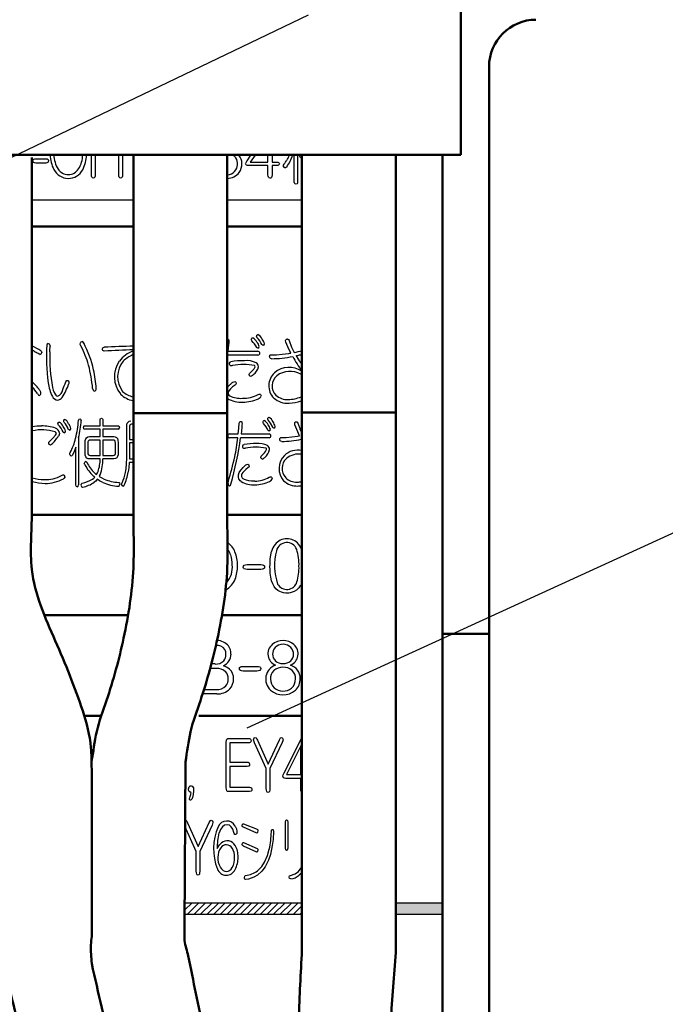
# Model space of a CAD drawing. Units: millimetres. Extents: x 9 to 590, y 6 to 418.
# Drawn here: x 302 to 316, y 231 to 252 of the extents above; entities that cross this region are included whole.
import ezdxf

# ---------------------------------------------------------------- set-up
doc = ezdxf.new("R2010")
doc.units = ezdxf.units.MM
doc.header["$LTSCALE"] = 0.253295
doc.layers.add('NoLayerName_001', color=7, linetype='Continuous')
doc.layers.add('NoLayerName_002', color=7, linetype='Continuous')
doc.styles.get("Standard").update_dxf_attribs({"font": 'txt', "bigfont": 'extfont2'})
doc.dimstyles.get("Standard").update_dxf_attribs({"dimtxt": 2.5, "dimasz": 2.5, "dimexe": 1.25, "dimexo": 0.625, "dimtad": 1, "dimzin": 0, "dimdsep": 46, "dimtxsty": 'Standard', "dimcen": 2.5, "dimadec": 0, "dimazin": 0, "dimtfac": 0.75, "dimtmove": 0, "dimatfit": 3, "dimfxl": 1, "dimarcsym": 0})

# ---------------------------------------------------------------- blocks, each defined once
blk = doc.blocks.new('DIM_0003')
at = {"color": 7, "linetype": 'Continuous', "lineweight": 25}
blk.add_lwpolyline([(69.017, 24.559), (26.2, 4), (0, 4)], dxfattribs=at)

msp = doc.modelspace()

# ---------------------------------------------------------------- hatches: boundary and pattern name
at = {"layer": 'NoLayerName_002', "linetype": 'Continuous', "lineweight": 25}
h = msp.add_hatch(dxfattribs=at)
h.set_pattern_fill('ANSI31', scale=0.0315)
h.paths.add_polyline_path([(308.144, 232.819), (305.642, 232.819), (305.642, 232.569), (308.144, 232.569)])
h = msp.add_hatch(color=7, dxfattribs=at)
h.dxf.hatch_style = 1
h.paths.add_polyline_path([(311.136, 232.806), (311.136, 232.569), (310.141, 232.569), (310.141, 232.819), (311.136, 232.819)])

# ---------------------------------------------------------------- linework, layer by layer
at = {"layer": 'NoLayerName_001', "color": 7, "linetype": 'Continuous', "lineweight": 50}
for p, q in [((312.129, 248.653), (312.129, 250.653)), ((312.129, 219.205), (312.129, 248.653)), ((302.385, 247.239), (304.549, 247.239)), ((306.549, 247.239), (308.14, 247.239)), ((302.385, 241.089), (304.549, 241.089)), ((306.549, 241.089), (308.14, 241.089)), ((302.661, 238.949), (304.434, 238.949)), ((306.45, 238.949), (308.14, 238.949)), ((312.129, 238.553), (311.135, 238.553)), ((303.503, 236.808), (303.864, 236.808)), ((305.944, 236.808), (308.14, 236.808))]:
    msp.add_line(p, q, dxfattribs=at)
at = {"layer": 'NoLayerName_001', "color": 6, "linetype": 'Continuous', "lineweight": 50}
for p, q in [((302.385, 248.715), (302.385, 241.138)), ((304.549, 241.159), (304.549, 248.744)), ((306.549, 241.155), (306.549, 248.748)), ((308.14, 243.302), (308.14, 248.744)), ((310.14, 243.278), (310.14, 248.768)), ((304.549, 243.258), (306.549, 243.258)), ((308.14, 243.302), (308.14, 231.805)), ((308.14, 243.278), (310.14, 243.278)), ((310.14, 243.278), (310.14, 231.757)), ((303.661, 235.674), (303.661, 232.102)), ((305.66, 235.823), (305.636, 232.297))]:
    msp.add_line(p, q, dxfattribs=at)
at = {"layer": 'NoLayerName_001', "color": 7, "linetype": 'Continuous', "lineweight": 25}
for p, q in [((302.471, 248.685), (302.681, 248.685)), ((303.657, 248.351), (303.657, 248.77)), ((303.736, 248.766), (303.736, 248.351)), ((304.238, 248.351), (304.238, 248.77)), ((304.317, 248.766), (304.317, 248.351)), ((306.971, 248.643), (307.055, 248.761)), ((307.142, 248.767), (307.036, 248.616)), ((307.418, 248.616), (307.418, 248.77)), ((307.504, 248.77), (307.504, 248.616)), ((307.979, 248.181), (307.979, 248.77)), ((308.05, 248.77), (308.05, 248.181)), ((302.681, 248.596), (302.471, 248.596)), ((307.418, 248.54), (307.016, 248.54)), ((307.036, 248.616), (307.418, 248.616)), ((307.418, 248.342), (307.418, 248.54)), ((307.504, 248.616), (307.596, 248.616)), ((307.596, 248.54), (307.504, 248.54)), ((307.504, 248.54), (307.504, 248.342)), ((302.385, 247.814), (304.549, 247.814)), ((306.549, 247.814), (308.14, 247.814)), ((307.205, 244.5), (306.548, 244.5)), ((306.56, 244.581), (307.205, 244.581)), ((303.515, 242.991), (303.839, 242.991)), ((303.839, 242.991), (303.839, 243.112)), ((303.898, 243.112), (303.898, 242.991)), ((303.898, 242.991), (304.227, 242.991)), ((304.549, 243.023), (304.51, 243.023)), ((303.839, 242.917), (303.515, 242.917)), ((303.839, 242.763), (303.839, 242.917)), ((304.227, 242.917), (303.898, 242.917)), ((303.898, 242.917), (303.898, 242.763)), ((304.407, 242.796), (304.407, 242.973)), ((304.407, 242.298), (304.407, 242.796)), ((304.466, 242.961), (304.466, 242.699)), ((306.595, 242.817), (306.786, 242.817)), ((306.845, 242.817), (307.442, 242.817)), ((303.381, 242.739), (303.381, 241.729)), ((303.52, 242.415), (303.52, 242.631)), ((303.578, 242.62), (303.578, 242.428)), ((303.615, 242.763), (303.839, 242.763)), ((303.839, 242.688), (303.628, 242.688)), ((303.839, 242.36), (303.839, 242.688)), ((303.898, 242.763), (304.131, 242.763)), ((304.118, 242.688), (303.898, 242.688)), ((303.898, 242.688), (303.898, 242.36)), ((304.167, 242.428), (304.167, 242.62)), ((304.226, 242.631), (304.226, 242.415)), ((304.466, 242.699), (304.549, 242.699)), ((304.466, 242.626), (304.466, 242.298)), ((304.549, 242.626), (304.466, 242.626)), ((306.777, 242.736), (306.595, 242.736)), ((307.442, 242.736), (306.835, 242.736)), ((303.323, 241.729), (303.323, 242.539)), ((303.628, 242.36), (303.839, 242.36)), ((303.898, 242.36), (304.118, 242.36)), ((303.839, 242.285), (303.615, 242.285)), ((304.131, 242.285), (303.898, 242.285)), ((304.549, 242.21), (304.462, 242.21)), ((304.464, 242.285), (304.549, 242.285)), ((306.974, 240.03), (307.262, 240.03)), ((307.262, 239.929), (306.974, 239.929)), ((306.892, 237.861), (307.179, 237.861)), ((307.179, 237.761), (306.892, 237.761)), ((306.063, 237.365), (306.314, 237.365)), ((306.325, 237.274), (306.034, 237.274)), ((306.594, 236.325), (307.003, 236.325)), ((307.194, 236.285), (307.423, 235.778)), ((307.423, 235.778), (307.661, 236.295)), ((307.761, 235.587), (308.131, 236.319)), ((308.131, 236.319), (308.14, 236.324)), ((306.529, 235.279), (306.529, 236.234)), ((307.003, 236.231), (306.606, 236.231)), ((306.606, 236.231), (306.606, 235.82)), ((307.38, 235.679), (307.129, 236.231)), ((307.721, 236.239), (307.457, 235.679)), ((308.119, 236.166), (307.813, 235.556)), ((308.119, 235.556), (308.119, 236.166)), ((306.606, 235.82), (306.971, 235.82)), ((306.971, 235.726), (306.606, 235.726)), ((306.606, 235.726), (306.606, 235.282)), ((307.38, 235.258), (307.38, 235.679)), ((307.457, 235.679), (307.457, 235.258)), ((308.119, 235.47), (307.797, 235.47)), ((307.813, 235.556), (308.119, 235.556)), ((308.119, 235.248), (308.119, 235.47)), ((306.606, 235.282), (307.021, 235.282)), ((307.021, 235.188), (306.594, 235.188)), ((305.889, 233.915), (305.648, 234.452)), ((305.706, 234.521), (305.931, 234.015)), ((305.931, 234.015), (306.166, 234.531)), ((306.225, 234.475), (305.965, 233.915)), ((307.177, 234.305), (306.897, 234.428)), ((306.898, 234.505), (307.185, 234.386)), ((307.794, 233.98), (307.794, 234.537)), ((307.838, 234.537), (307.838, 233.98)), ((307.177, 233.897), (306.897, 234.026)), ((306.898, 234.103), (307.185, 233.978)), ((305.889, 233.494), (305.889, 233.915)), ((305.965, 233.915), (305.965, 233.494)), ((308.068, 233.486), (308.106, 233.535)), ((308.106, 233.535), (308.139, 233.579)), ((308.082, 233.41), (308.092, 233.42)), ((308.092, 233.42), (308.103, 233.43)), ((308.103, 233.43), (308.113, 233.44)), ((308.113, 233.44), (308.122, 233.451)), ((308.122, 233.451), (308.131, 233.461)), ((308.131, 233.461), (308.14, 233.472)), ((311.136, 232.819), (311.136, 232.569))]:
    msp.add_line(p, q, dxfattribs=at)
at = {"layer": 'NoLayerName_001', "color": 5, "linetype": 'Continuous', "lineweight": 50}
msp.add_line((311.136, 222.051), (311.136, 248.77), dxfattribs=at)
at = {"layer": 'NoLayerName_001', "color": 7, "linetype": 'Continuous', "lineweight": 25}
for points in [[(302.41, 248.64), (302.415, 248.662), (302.429, 248.676), (302.447, 248.683), (302.471, 248.685)], [(302.681, 248.685), (302.71, 248.682), (302.73, 248.671), (302.739, 248.659), (302.742, 248.641)], [(302.471, 248.596), (302.442, 248.6), (302.422, 248.61), (302.413, 248.623), (302.41, 248.64)], [(302.742, 248.641), (302.737, 248.62), (302.723, 248.605), (302.705, 248.598), (302.681, 248.596)], [(307.016, 248.54), (306.983, 248.542), (306.959, 248.55), (306.945, 248.564), (306.94, 248.582)], [(307.596, 248.616), (307.625, 248.614), (307.645, 248.607), (307.657, 248.595), (307.661, 248.579)], [(307.661, 248.579), (307.657, 248.562), (307.645, 248.55), (307.625, 248.542), (307.596, 248.54)], [(307.744, 248.53), (307.746, 248.541), (307.751, 248.553)], [(307.818, 248.51), (307.799, 248.497), (307.784, 248.493)], [(303.697, 248.272), (303.68, 248.277), (303.667, 248.292), (303.66, 248.316), (303.657, 248.351)], [(303.736, 248.351), (303.734, 248.316), (303.726, 248.292), (303.714, 248.277), (303.697, 248.272)], [(304.278, 248.272), (304.26, 248.277), (304.248, 248.292), (304.241, 248.316), (304.238, 248.351)], [(304.317, 248.351), (304.315, 248.316), (304.307, 248.292), (304.295, 248.277), (304.278, 248.272)], [(307.463, 248.272), (307.442, 248.277), (307.427, 248.294), (307.42, 248.315), (307.418, 248.342)], [(307.504, 248.342), (307.502, 248.311), (307.494, 248.289), (307.481, 248.276), (307.463, 248.272)], [(308.05, 248.181), (308.046, 248.166), (308.037, 248.155), (308.015, 248.146)], [(307.076, 244.803), (307.067, 244.816), (307.066, 244.819), (307.065, 244.823), (307.064, 244.827), (307.064, 244.832), (307.066, 244.848), (307.071, 244.859), (307.08, 244.866), (307.093, 244.868)], [(307.189, 244.87), (307.184, 244.875), (307.18, 244.881), (307.178, 244.887), (307.176, 244.893), (307.176, 244.9), (307.178, 244.916), (307.183, 244.927), (307.192, 244.934), (307.205, 244.936)], [(302.735, 244.744), (302.752, 244.74), (302.764, 244.728), (302.77, 244.712), (302.773, 244.692)], [(303.431, 244.695), (303.423, 244.714), (303.418, 244.728), (303.417, 244.733), (303.417, 244.734), (303.417, 244.735), (303.417, 244.735), (303.417, 244.735), (303.417, 244.735), (303.42, 244.758), (303.427, 244.774), (303.44, 244.784), (303.458, 244.787)], [(303.928, 244.586), (303.911, 244.59), (303.899, 244.598), (303.892, 244.611), (303.89, 244.627), (303.892, 244.643), (303.899, 244.655), (303.911, 244.663), (303.928, 244.665)], [(306.551, 244.849), (306.565, 244.845), (306.576, 244.834), (306.581, 244.82), (306.583, 244.801)], [(306.577, 244.724), (306.568, 244.644), (306.56, 244.581)], [(306.583, 244.801), (306.581, 244.759), (306.577, 244.724)], [(307.204, 244.646), (307.187, 244.651), (307.177, 244.662)], [(307.315, 244.708), (307.297, 244.713), (307.288, 244.725)], [(307.799, 244.776), (307.794, 244.802), (307.794, 244.81), (307.796, 244.823), (307.803, 244.833), (307.813, 244.839), (307.824, 244.842), (307.837, 244.843), (307.844, 244.841), (307.857, 244.83), (307.866, 244.809)], [(307.904, 244.543), (307.841, 244.675), (307.799, 244.776)], [(307.866, 244.809), (307.922, 244.668), (307.978, 244.555)], [(302.558, 244.516), (302.543, 244.522), (302.532, 244.528)], [(302.577, 244.593), (302.591, 244.577), (302.597, 244.555)], [(307.493, 244.422), (307.475, 244.425), (307.462, 244.434), (307.454, 244.448), (307.452, 244.466), (307.454, 244.483), (307.46, 244.495), (307.471, 244.503), (307.477, 244.504), (307.48, 244.504), (307.482, 244.505), (307.482, 244.505), (307.483, 244.505), (307.483, 244.505), (307.483, 244.505), (307.483, 244.505), (307.483, 244.505), (307.483, 244.505), (307.598, 244.508), (307.723, 244.518), (307.86, 244.535)], [(307.86, 244.535), (307.885, 244.539), (307.905, 244.543)], [(308.017, 244.485), (308.031, 244.463), (308.041, 244.446)], [(306.638, 244.268), (306.621, 244.27), (306.609, 244.278), (306.602, 244.29), (306.599, 244.306), (306.601, 244.325), (306.611, 244.346), (306.629, 244.357)], [(306.659, 244.276), (306.646, 244.273), (306.638, 244.268)], [(307.145, 244.25), (307.141, 244.269), (307.134, 244.276)], [(307.054, 244.046), (307.038, 244.05), (307.026, 244.058), (307.021, 244.066), (307.018, 244.075), (307.017, 244.087), (307.022, 244.109), (307.036, 244.124)], [(303.109, 243.928), (303.122, 243.952), (303.127, 243.957), (303.133, 243.959), (303.139, 243.96), (303.154, 243.957), (303.166, 243.948), (303.173, 243.932), (303.176, 243.911)], [(303.176, 243.911), (303.173, 243.896), (303.169, 243.882)], [(306.725, 243.865), (306.665, 243.819), (306.62, 243.78), (306.588, 243.746), (306.573, 243.723), (306.566, 243.704), (306.566, 243.689), (306.572, 243.665), (306.584, 243.646), (306.603, 243.63)], [(306.671, 243.92), (306.694, 243.932), (306.711, 243.935)], [(306.711, 243.935), (306.725, 243.931), (306.735, 243.922), (306.74, 243.911), (306.742, 243.895)], [(306.742, 243.895), (306.736, 243.876), (306.725, 243.865)], [(302.826, 243.811), (302.843, 243.749), (302.861, 243.7), (302.881, 243.663), (302.897, 243.642), (302.914, 243.629), (302.933, 243.623)], [(307.206, 243.657), (307.229, 243.666), (307.233, 243.666), (307.234, 243.666), (307.234, 243.666), (307.234, 243.666), (307.234, 243.666), (307.234, 243.666), (307.249, 243.664), (307.261, 243.656), (307.268, 243.644), (307.272, 243.627)], [(302.955, 243.007), (302.946, 243.021), (302.945, 243.024), (302.944, 243.028), (302.943, 243.032), (302.943, 243.036), (302.945, 243.052), (302.949, 243.063), (302.958, 243.07), (302.969, 243.072)], [(303.075, 243.063), (303.066, 243.076), (303.065, 243.08), (303.064, 243.084), (303.064, 243.088), (303.064, 243.092), (303.065, 243.108), (303.07, 243.119), (303.078, 243.126), (303.09, 243.128)], [(303.381, 243.107), (303.384, 243.123), (303.391, 243.133), (303.41, 243.141)], [(303.41, 243.141), (303.422, 243.136), (303.431, 243.127), (303.439, 243.103)], [(303.487, 242.955), (303.49, 242.972), (303.496, 242.984), (303.504, 242.989), (303.515, 242.991)], [(303.839, 243.112), (303.842, 243.131), (303.849, 243.144), (303.858, 243.15), (303.868, 243.153)], [(303.868, 243.153), (303.881, 243.15), (303.89, 243.14), (303.895, 243.128), (303.898, 243.112)], [(304.227, 242.991), (304.24, 242.988), (304.248, 242.979), (304.255, 242.955)], [(304.407, 242.973), (304.41, 243.014), (304.42, 243.048), (304.435, 243.072), (304.462, 243.09), (304.497, 243.096)], [(304.51, 243.023), (304.489, 243.018), (304.474, 243.004), (304.468, 242.986), (304.466, 242.961)], [(306.786, 242.817), (306.799, 242.943), (306.807, 243.044)], [(306.807, 243.044), (306.81, 243.064), (306.817, 243.077), (306.825, 243.083), (306.837, 243.085)], [(306.836, 243.085), (306.849, 243.082), (306.858, 243.073), (306.864, 243.058), (306.867, 243.037)], [(306.867, 243.037), (306.864, 242.995), (306.861, 242.96)], [(307.324, 243.039), (307.315, 243.052), (307.314, 243.056), (307.313, 243.059), (307.312, 243.064), (307.312, 243.068), (307.314, 243.084), (307.319, 243.095), (307.327, 243.102), (307.339, 243.104)], [(307.427, 243.106), (307.423, 243.111), (307.42, 243.117), (307.417, 243.123), (307.416, 243.129), (307.415, 243.136), (307.417, 243.152), (307.422, 243.163), (307.43, 243.17), (307.442, 243.173)], [(307.519, 242.961), (307.472, 243.047), (307.427, 243.106)], [(307.992, 243.012), (307.988, 243.038), (307.988, 243.046), (307.99, 243.059), (307.996, 243.069), (308.005, 243.075), (308.016, 243.078), (308.027, 243.079), (308.035, 243.077), (308.046, 243.066), (308.054, 243.046)], [(308.09, 242.779), (308.032, 242.911), (307.992, 243.012)], [(302.761, 242.657), (302.835, 242.73), (302.893, 242.791)], [(302.893, 242.791), (302.907, 242.81), (302.911, 242.825)], [(302.974, 242.831), (302.966, 242.797), (302.954, 242.776)], [(303.077, 242.844), (303.06, 242.849), (303.051, 242.861)], [(303.189, 242.899), (303.172, 242.91), (303.163, 242.923)], [(303.515, 242.917), (303.502, 242.921), (303.493, 242.93), (303.487, 242.955)], [(306.861, 242.96), (306.852, 242.88), (306.845, 242.817)], [(307.442, 242.882), (307.426, 242.887), (307.417, 242.898)], [(307.544, 242.944), (307.528, 242.949), (307.519, 242.961)], [(307.709, 242.658), (307.693, 242.662), (307.681, 242.67), (307.673, 242.684), (307.671, 242.703), (307.673, 242.719), (307.678, 242.731), (307.689, 242.739), (307.695, 242.74), (307.698, 242.741), (307.699, 242.741), (307.699, 242.741), (307.7, 242.741), (307.7, 242.741), (307.7, 242.741), (307.7, 242.741), (307.7, 242.741), (307.7, 242.741), (307.806, 242.744), (307.923, 242.754), (308.049, 242.771)], [(308.048, 242.771), (308.072, 242.775), (308.09, 242.779)], [(302.782, 242.579), (302.767, 242.582), (302.756, 242.59), (302.752, 242.598), (302.749, 242.607), (302.748, 242.618), (302.751, 242.64), (302.761, 242.657)], [(302.802, 242.596), (302.79, 242.584), (302.782, 242.579)], [(303.52, 242.631), (303.524, 242.676), (303.534, 242.711), (303.55, 242.737), (303.578, 242.757), (303.615, 242.763)], [(303.628, 242.688), (303.604, 242.683), (303.588, 242.667), (303.581, 242.647), (303.578, 242.62)], [(304.167, 242.62), (304.163, 242.653), (304.152, 242.675), (304.137, 242.685), (304.118, 242.688)], [(304.131, 242.763), (304.163, 242.758), (304.189, 242.745), (304.208, 242.722), (304.221, 242.683), (304.226, 242.631)], [(306.917, 242.504), (306.902, 242.507), (306.89, 242.514), (306.884, 242.526), (306.881, 242.542), (306.883, 242.561), (306.892, 242.582), (306.909, 242.593)], [(303.194, 242.387), (303.197, 242.405), (303.204, 242.422)], [(303.223, 242.347), (303.202, 242.365), (303.194, 242.387)], [(303.252, 242.366), (303.237, 242.351), (303.223, 242.347)], [(303.323, 242.539), (303.286, 242.443), (303.252, 242.366)], [(303.615, 242.285), (303.583, 242.29), (303.558, 242.303), (303.539, 242.326), (303.525, 242.364), (303.52, 242.415)], [(303.578, 242.428), (303.582, 242.395), (303.594, 242.373), (303.608, 242.363), (303.628, 242.36)], [(304.118, 242.36), (304.142, 242.365), (304.158, 242.381), (304.165, 242.401), (304.167, 242.428)], [(304.226, 242.415), (304.223, 242.371), (304.213, 242.336), (304.196, 242.31), (304.169, 242.291), (304.131, 242.285)], [(306.937, 242.512), (306.925, 242.509), (306.917, 242.504)], [(307.303, 242.282), (307.288, 242.286), (307.277, 242.294), (307.272, 242.302), (307.269, 242.311), (307.268, 242.323), (307.273, 242.345), (307.285, 242.36)], [(307.387, 242.487), (307.384, 242.505), (307.376, 242.512)], [(303.517, 242.157), (303.507, 242.173), (303.504, 242.188)], [(303.537, 242.229), (303.547, 242.224), (303.558, 242.212)], [(304.462, 242.21), (304.451, 242.096), (304.439, 242.006)], [(304.466, 242.298), (304.465, 242.29), (304.464, 242.285)], [(306.845, 241.804), (306.826, 241.821), (306.81, 241.84), (306.799, 241.862), (306.792, 241.886), (306.789, 241.913), (306.791, 241.948), (306.807, 241.995), (306.838, 242.046), (306.886, 242.099), (306.948, 242.157)], [(306.948, 242.157), (306.969, 242.168), (306.985, 242.171)], [(306.985, 242.171), (306.998, 242.168), (307.007, 242.158), (307.012, 242.147), (307.014, 242.131)], [(303.019, 241.933), (303.032, 241.941), (303.044, 241.946), (303.047, 241.947), (303.051, 241.947), (303.058, 241.946), (303.075, 241.935), (303.082, 241.92), (303.086, 241.899)], [(303.718, 241.99), (303.745, 241.967), (303.766, 241.95)], [(303.766, 241.95), (303.784, 241.986), (303.796, 242.017)], [(303.841, 241.952), (303.83, 241.929), (303.821, 241.912)], [(306.998, 242.101), (306.948, 242.06), (306.908, 242.023), (306.879, 241.992), (306.86, 241.965), (306.851, 241.942), (306.851, 241.925), (306.854, 241.909), (306.858, 241.897), (306.865, 241.885), (306.874, 241.875), (306.884, 241.867), (306.909, 241.852), (306.951, 241.837), (307.003, 241.825), (307.065, 241.817), (307.138, 241.814)], [(307.014, 242.131), (307.008, 242.112), (306.998, 242.101)], [(303.086, 241.899), (303.076, 241.873), (303.058, 241.858)], [(303.352, 241.69), (303.338, 241.695), (303.329, 241.704), (303.323, 241.729)], [(303.676, 241.853), (303.704, 241.874), (303.726, 241.893)], [(303.726, 241.893), (303.708, 241.909), (303.695, 241.922)], [(303.781, 241.85), (303.746, 241.812), (303.715, 241.787)], [(303.899, 241.782), (303.83, 241.819), (303.781, 241.85)], [(303.821, 241.912), (303.88, 241.878), (303.929, 241.855)], [(304.235, 241.785), (304.248, 241.781), (304.257, 241.772), (304.264, 241.745)], [(304.296, 241.741), (304.3, 241.763), (304.308, 241.776)], [(304.355, 241.721), (304.34, 241.707), (304.33, 241.702)], [(306.566, 241.763), (306.569, 241.786), (306.574, 241.81)], [(307.443, 241.893), (307.465, 241.902), (307.469, 241.902), (307.47, 241.902), (307.47, 241.902), (307.47, 241.902), (307.47, 241.902), (307.47, 241.902), (307.484, 241.9), (307.494, 241.893), (307.501, 241.88), (307.504, 241.863)], [(308.111, 239.592), (308.073, 239.534), (308.027, 239.489), (307.974, 239.455), (307.913, 239.434), (307.888, 239.429), (307.863, 239.425), (307.836, 239.423), (307.798, 239.424), (307.751, 239.429), (307.707, 239.44), (307.667, 239.456), (307.631, 239.477), (307.587, 239.515), (307.55, 239.562), (307.52, 239.619), (307.495, 239.685), (307.477, 239.761), (307.466, 239.847), (307.461, 239.929), (307.46, 239.993), (307.461, 240.026), (307.461, 240.058), (307.463, 240.089), (307.464, 240.118), (307.467, 240.147), (307.477, 240.236), (307.494, 240.311)], [(306.89, 239.979), (306.896, 240.001), (306.911, 240.017), (306.938, 240.026), (306.974, 240.03)], [(306.974, 239.929), (306.938, 239.933), (306.911, 239.942), (306.896, 239.957), (306.89, 239.979)], [(307.262, 240.03), (307.299, 240.026), (307.325, 240.017), (307.341, 240.002), (307.346, 239.98)], [(307.346, 239.98), (307.341, 239.958), (307.325, 239.942), (307.299, 239.933), (307.262, 239.929)], [(306.808, 237.811), (306.813, 237.833), (306.829, 237.849), (306.855, 237.858), (306.892, 237.861)], [(306.892, 237.761), (306.855, 237.764), (306.829, 237.774), (306.813, 237.789), (306.808, 237.811)], [(307.179, 237.861), (307.216, 237.858), (307.242, 237.849), (307.258, 237.834), (307.263, 237.812)], [(307.263, 237.812), (307.258, 237.79), (307.242, 237.774), (307.216, 237.764), (307.179, 237.761)], [(306.529, 236.234), (306.533, 236.287), (306.54, 236.309)], [(306.54, 236.309), (306.562, 236.322), (306.594, 236.325)], [(307.003, 236.325), (307.03, 236.321), (307.048, 236.31), (307.059, 236.277)], [(307.059, 236.277), (307.054, 236.248), (307.041, 236.236)], [(307.11, 236.293), (307.121, 236.334), (307.146, 236.344)], [(307.129, 236.231), (307.113, 236.272), (307.11, 236.293)], [(307.146, 236.344), (307.163, 236.338), (307.175, 236.325)], [(307.175, 236.325), (307.183, 236.31), (307.194, 236.285)], [(307.661, 236.295), (307.685, 236.334), (307.703, 236.344)], [(307.703, 236.344), (307.718, 236.339), (307.729, 236.328)], [(307.738, 236.296), (307.733, 236.269), (307.721, 236.239)], [(307.728, 236.328), (307.737, 236.311), (307.739, 236.296)], [(307.041, 236.236), (307.024, 236.232), (307.003, 236.231)], [(306.971, 235.82), (306.998, 235.816), (307.016, 235.805), (307.026, 235.774)], [(307.026, 235.774), (307.022, 235.751), (307.009, 235.735), (306.971, 235.726)], [(307.736, 235.518), (307.744, 235.549), (307.761, 235.587)], [(307.797, 235.47), (307.768, 235.474), (307.748, 235.486), (307.736, 235.518)], [(305.777, 235.169), (305.739, 235.191), (305.731, 235.205), (305.727, 235.222), (305.726, 235.242), (305.741, 235.294)], [(305.741, 235.294), (305.758, 235.31), (305.772, 235.315), (305.784, 235.315), (305.802, 235.308), (305.828, 235.267), (305.834, 235.207)], [(305.834, 235.207), (305.827, 235.125), (305.812, 235.067)], [(306.54, 235.204), (306.531, 235.234), (306.529, 235.279)], [(306.594, 235.188), (306.556, 235.193), (306.54, 235.204)], [(307.021, 235.282), (307.048, 235.278), (307.065, 235.267), (307.076, 235.236)], [(307.076, 235.236), (307.072, 235.213), (307.059, 235.197), (307.021, 235.188)], [(307.418, 235.169), (307.402, 235.175), (307.39, 235.191), (307.383, 235.219), (307.38, 235.258)], [(307.457, 235.258), (307.455, 235.219), (307.447, 235.191), (307.435, 235.175), (307.418, 235.169)], [(308.154, 235.169), (308.139, 235.174), (308.127, 235.189), (308.121, 235.214), (308.119, 235.248)], [(305.812, 235.067), (305.794, 235.027), (305.78, 235.011), (305.767, 235.007), (305.756, 235.01), (305.747, 235.024), (305.745, 235.035), (305.745, 235.042), (305.75, 235.058), (305.762, 235.083)], [(305.762, 235.083), (305.775, 235.127), (305.778, 235.169)], [(305.658, 234.58), (305.675, 234.574), (305.687, 234.561)], [(306.166, 234.531), (306.19, 234.57), (306.207, 234.58)], [(306.207, 234.58), (306.223, 234.575), (306.232, 234.564)], [(307.794, 234.537), (307.799, 234.574), (307.806, 234.583), (307.816, 234.586)], [(307.816, 234.586), (307.825, 234.583), (307.832, 234.574), (307.838, 234.537)], [(305.687, 234.561), (305.694, 234.546), (305.706, 234.521)], [(306.242, 234.532), (306.237, 234.505), (306.225, 234.475)], [(306.232, 234.564), (306.24, 234.547), (306.242, 234.532)], [(306.689, 234.319), (306.666, 234.39), (306.635, 234.441), (306.595, 234.471), (306.546, 234.481), (306.492, 234.47), (306.446, 234.438), (306.406, 234.383), (306.375, 234.307)], [(306.718, 234.453), (306.744, 234.394), (306.756, 234.339), (306.757, 234.315), (306.754, 234.298), (306.741, 234.278), (306.726, 234.273), (306.712, 234.276), (306.697, 234.294), (306.689, 234.319)], [(306.871, 234.459), (306.877, 234.494), (306.886, 234.502), (306.898, 234.505)], [(306.897, 234.428), (306.876, 234.441), (306.871, 234.459)], [(307.185, 234.386), (307.199, 234.373), (307.203, 234.357)], [(307.491, 234.334), (307.496, 234.37), (307.503, 234.379), (307.513, 234.381)], [(307.512, 234.381), (307.522, 234.379), (307.529, 234.371), (307.535, 234.34)], [(307.203, 234.357), (307.196, 234.319), (307.188, 234.309), (307.177, 234.305)], [(307.535, 234.34), (307.525, 234.171), (307.509, 234.037)], [(306.335, 233.978), (306.382, 234.052), (306.426, 234.096)], [(306.871, 234.058), (306.877, 234.092), (306.886, 234.101), (306.898, 234.103)], [(306.897, 234.026), (306.876, 234.04), (306.871, 234.058)], [(307.203, 233.949), (307.196, 233.911), (307.188, 233.901), (307.177, 233.897)], [(307.185, 233.978), (307.199, 233.965), (307.203, 233.949)], [(307.347, 233.683), (307.411, 233.827), (307.446, 233.958)], [(307.509, 234.037), (307.469, 233.848), (307.431, 233.724)], [(307.816, 233.931), (307.798, 233.948), (307.794, 233.98)], [(307.838, 233.98), (307.83, 233.942), (307.816, 233.931)], [(306.401, 233.581), (306.429, 233.539), (306.46, 233.509), (306.495, 233.49), (306.533, 233.484), (306.569, 233.49), (306.601, 233.506), (306.63, 233.533), (306.657, 233.57)], [(307.198, 233.5), (307.289, 233.594), (307.347, 233.683)], [(307.43, 233.724), (307.357, 233.583), (307.289, 233.492)], [(305.927, 233.405), (305.91, 233.411), (305.899, 233.427), (305.892, 233.455), (305.889, 233.494)], [(305.965, 233.494), (305.962, 233.455), (305.955, 233.427), (305.943, 233.411), (305.927, 233.405)], [(306.939, 233.313), (306.922, 233.325), (306.918, 233.337), (306.916, 233.354), (306.923, 233.388), (306.931, 233.396), (306.942, 233.399)], [(307.114, 233.365), (307.005, 233.325), (306.939, 233.313)], [(307.289, 233.492), (307.195, 233.41), (307.114, 233.365)], [(307.87, 233.364), (307.879, 233.394), (307.897, 233.403)], [(307.904, 233.326), (307.877, 233.339), (307.87, 233.364)], [(307.897, 233.403), (307.997, 233.434), (308.068, 233.486)]]:
    msp.add_lwpolyline(points, dxfattribs=at)
at = {"layer": 'NoLayerName_001', "color": 7, "linetype": 'Continuous', "lineweight": 50}
msp.add_arc((313.129, 250.653), 1, 90, 180, dxfattribs=at)
at = {"layer": 'NoLayerName_001', "color": 7, "linetype": 'Continuous', "lineweight": 25}
for centre, radius, start, end in [((303.522, 248.794), 0.748, 181.8846, 206.7888), ((303.484, 248.794), 0.631, 182.2713, 211.1513), ((302.917, 248.765), 0.55, 327.4848, 0.5023), ((302.868, 248.773), 0.681, 331.9177, 359.777), ((306.551, 248.556), 0.237, 40.4437, 55.1092), ((306.538, 248.579), 0.233, 316.0637, 33.9241), ((306.62, 248.595), 0.241, 357.8951, 43.4662), ((306.656, 249.272), 1.389, 326.7199, 338.6628), ((303.163, 248.616), 0.347, 207.2888, 331.9082), ((303.162, 248.611), 0.261, 213.4085, 326.9985), ((306.531, 248.579), 0.33, 326.0667, 1.3571), ((307.069, 248.554), 0.133, 137.9489, 167.7087), ((307.788, 248.537), 0.0439, 189.168, 264.6442), ((306.538, 248.606), 0.34, 272.1459, 321.583), ((306.532, 248.576), 0.235, 276.1709, 317.5055), ((308.014, 248.182), 0.0356, 180.7299, 271.3737), ((306.968, 244.656), 0.246, 28.6877, 59.394), ((306.739, 244.455), 0.612, 26.2103, 42.6775), ((307.079, 244.731), 0.241, 26.9026, 58.6871), ((300.182, 240.481), 4.759, 59.7834, 62.2157), ((306.557, 244.436), 3.86, 175.86, 187.8135), ((302.739, 244.713), 0.0317, 97.8878, 177.7383), ((297.826, 244.815), 4.949, 357.1196, 358.5746), ((301.611, 243.722), 2.063, 15.8382, 28.1276), ((303.446, 244.741), 0.0478, 19.4639, 74.6573), ((301.279, 243.618), 2.488, 13.1193, 27.2537), ((308.871, 139.091), 105.69, 92.34293, 92.68072), ((306.683, 244.416), 0.552, 26.4636, 44.5618), ((306.966, 244.598), 0.28, 17.5199, 39.0896), ((307.194, 244.683), 0.0388, 285.2593, 358.695), ((307.078, 244.668), 0.276, 15.752, 38.5271), ((307.308, 244.743), 0.0358, 282.2172, 359.6402), ((302.556, 244.556), 0.0406, 273.4135, 358.6703), ((306.212, 244.447), 3.445, 178.0198, 190.6449), ((311.489, 74.472), 170.282, 92.33528, 92.54481), ((304.832, 243.904), 0.746, 112.8683, 141.2663), ((304.955, 243.664), 0.942, 116.6249, 131.3162), ((307.208, 244.546), 0.0353, 0.5441, 95.4509), ((307.2, 244.543), 0.043, 275.704, 4.5417), ((307.473, 246.772), 2.35, 270.4728, 281.555), ((310.914, 246.107), 3.391, 208.8691, 215.0993), ((307.422, 247.118), 2.622, 282.2235, 286.0441), ((310.452, 245.979), 2.857, 212.4506, 215.6392), ((300.631, 243.525), 3.061, 4.9107, 14.3861), ((304.727, 244.038), 0.582, 145.0381, 219.2188), ((304.734, 244.04), 0.52, 140.3767, 217.1919), ((306.934, 242.284), 2.096, 90.559, 98.3701), ((306.896, 243.127), 1.173, 78.3243, 101.6757), ((306.956, 243.862), 0.519, 66.0792, 94.6187), ((306.936, 244.315), 0.286, 305.6413, 347.0483), ((307.022, 244.286), 0.127, 316.5159, 343.8975), ((307.103, 244.244), 0.112, 3.3574, 55.7809), ((307.87, 243.745), 0.492, 56.8151, 129.731), ((301.524, 243.68), 2.235, 2.6711, 12.995), ((306.676, 244.585), 0.585, 307.917, 318.5859), ((306.938, 244.25), 0.235, 299.7457, 314.5217), ((307.815, 243.845), 0.38, 132.9954, 223.4761), ((307.787, 243.844), 0.283, 130.375, 224.8839), ((307.886, 243.674), 0.478, 61.3248, 126.1985), ((301.592, 243.064), 1.182, 35.7259, 47.1959), ((301.554, 243.051), 1.14, 33.5993, 42.3991), ((303.696, 244.044), 0.972, 187.8689, 206.0524), ((302.126, 244.206), 1.092, 326.0328, 342.7237), ((281.996, 252.027), 22.613, 338.5693, 339.014), ((302.582, 243.712), 0.0839, 201.0648, 242.7977), ((302.535, 243.683), 0.0457, 280.4669, 5.4952), ((302.45, 243.669), 0.131, 7.9261, 40.1611), ((302.952, 243.684), 0.145, 207.2838, 263.6472), ((302.86, 243.797), 0.189, 292.6735, 350.0057), ((303.739, 243.784), 0.0578, 176.9923, 245.085), ((303.71, 243.778), 0.0465, 274.703, 7.4618), ((304.637, 244.03), 0.51, 225.0109, 259.5283), ((304.629, 244.047), 0.446, 226.1731, 258.4344), ((306.846, 244.16), 0.583, 245.3539, 272.977), ((306.888, 244.252), 0.674, 269.0055, 298.1039), ((307.187, 243.654), 0.0886, 287.8515, 342.1496), ((307.837, 243.937), 0.386, 229.5139, 271.7605), ((307.807, 244.452), 0.901, 272.6106, 290.4486), ((302.902, 243.706), 0.17, 281.6583, 319.8948), ((306.845, 244.092), 0.596, 240.8304, 273.4041), ((306.877, 244.313), 0.817, 270.2188, 294.4159), ((307.848, 243.949), 0.478, 229.7468, 272.3116), ((307.791, 244.539), 1.07, 274.0825, 288.3755), ((302.587, 242.017), 0.97, 89.6414, 101.5413), ((302.624, 242.22), 0.768, 69.8908, 92.3597), ((302.523, 242.62), 0.581, 24.5945, 41.8973), ((302.847, 242.875), 0.232, 26.0847, 58.1805), ((302.794, 242.785), 0.324, 17.0703, 36.3178), ((302.688, 242.721), 0.516, 23.05, 41.4597), ((302.959, 242.932), 0.235, 26.1136, 56.3042), ((302.952, 242.878), 0.269, 12.4673, 35.9352), ((301.065, 243.285), 2.322, 346.0146, 355.6255), ((300.512, 243.382), 2.941, 347.3692, 354.5443), ((306.898, 242.658), 0.572, 24.8031, 41.8196), ((307.212, 242.907), 0.235, 26.2723, 57.3353), ((307.199, 242.841), 0.28, 16.0528, 37.2719), ((307.311, 242.977), 0.236, 24.8627, 56.1819), ((307.285, 242.902), 0.297, 15.0278, 35.8976), ((307.535, 242.978), 0.0356, 284.796, 0.6565), ((302.605, 242.068), 0.839, 70.9252, 104.3997), ((302.231, 243.233), 0.856, 311.9323, 327.7122), ((302.864, 242.817), 0.0468, 9.5442, 71.1086), ((302.847, 242.82), 0.127, 4.9252, 70.9824), ((303.063, 242.882), 0.041, 290.647, 357.4427), ((303.175, 242.938), 0.0407, 290.4302, 357.7443), ((304.22, 242.951), 0.0349, 281.8897, 6.4602), ((306.593, 242.783), 0.034, 86.6074, 189.583), ((306.596, 242.773), 0.0371, 173.3698, 267.8644), ((307.43, 242.918), 0.0384, 288.5414, 0.222), ((307.444, 242.783), 0.0339, 358.479, 92.7477), ((307.436, 242.777), 0.0421, 278.6867, 6.2552), ((302.036, 243.04), 1.321, 332.0952, 346.1294), ((299.855, 243.69), 7.044, 343.9891, 352.2161), ((301.795, 243.352), 5.02, 348.2285, 352.9492), ((307.197, 240.744), 1.871, 90.7519, 98.8706), ((307.211, 242.167), 0.45, 64.2867, 94.909), ((307.338, 242.482), 0.113, 2.301, 52.9589), ((307.691, 244.682), 2.024, 270.53, 282.4538), ((307.157, 241.528), 1.008, 77.4103, 102.5897), ((306.92, 242.795), 0.568, 310.0078, 320.6014), ((307.165, 242.547), 0.293, 308.7355, 348.1418), ((307.256, 242.522), 0.135, 319.617, 344.854), ((308.054, 242.081), 0.4, 135.9231, 220.841), ((308.058, 242.043), 0.43, 79.5366, 132.5944), ((308.073, 241.967), 0.421, 81.1713, 128.4737), ((303.539, 242.194), 0.0354, 92.8657, 189.5116), ((304.355, 242.608), 0.952, 208.2948, 226.1267), ((304.245, 242.541), 0.762, 205.5439, 226.2836), ((303.122, 242.265), 0.718, 339.8165, 1.6351), ((303, 242.267), 0.898, 339.4226, 1.1327), ((302.766, 242.286), 1.641, 349.8761, 0.4038), ((300.035, 243.794), 6.833, 343.1236, 347.6106), ((307.192, 242.465), 0.214, 301.2498, 316.8091), ((308.015, 242.08), 0.297, 133.3565, 222.2989), ((302.675, 242.547), 0.704, 267.8774, 299.1828), ((303.462, 242.18), 0.938, 334.4546, 348.7955), ((303.245, 242.204), 1.21, 336.507, 350.5762), ((302.672, 242.93), 1.087, 255.074, 268.8031), ((302.71, 243.018), 1.256, 255.408, 268.1113), ((302.661, 242.638), 0.876, 270.5267, 296.9803), ((303.341, 241.729), 0.0404, 285.5344, 1.0495), ((303.47, 241.73), 0.038, 110.997, 186.2313), ((303.476, 241.727), 0.0435, 181.5372, 257.986), ((303.315, 242.442), 0.691, 281.7988, 301.5245), ((303.359, 242.302), 0.627, 279.8908, 304.6155), ((304.293, 242.714), 1.012, 247.1123, 266.5983), ((304.29, 242.731), 0.948, 247.6015, 266.7084), ((304.223, 241.744), 0.0407, 283.3198, 2.4781), ((304.338, 241.743), 0.0416, 183.8642, 259.1375), ((306.61, 241.755), 0.0441, 169.8502, 250.3621), ((306.585, 241.755), 0.0422, 284.0247, 349.6818), ((307.11, 242.251), 0.52, 239.3766, 273.5489), ((307.148, 242.401), 0.588, 269.0385, 300.152), ((307.137, 242.443), 0.71, 270.3528, 296.2203), ((307.422, 241.886), 0.0853, 290.0006, 344.3882), ((308.039, 242.13), 0.423, 227.0923, 272.1566), ((308.029, 242.129), 0.341, 226.8317, 271.5694), ((308, 242.566), 0.778, 272.8462, 280.6502), ((307.983, 242.633), 0.929, 274.445, 279.9413), ((306.326, 240.158), 0.414, 20.9035, 53.9024), ((307.891, 240.208), 0.41, 141.7937, 165.4853), ((307.821, 240.259), 0.324, 39.7521, 141.3103), ((307.818, 240.276), 0.225, 19.6688, 167.5025), ((307.728, 240.2), 0.434, 15.2511, 37.8816), ((306.296, 240.143), 0.34, 16.1359, 38.1889), ((306.021, 240.022), 0.748, 359.115, 22.3089), ((308.743, 240.012), 1.187, 164.7037, 199.4341), ((307.084, 240.044), 0.995, 357.3521, 18.0372), ((306.013, 240.034), 0.643, 359.3023, 18.4435), ((306.188, 239.966), 0.471, 318.0238, 7.3939), ((306.005, 239.995), 0.764, 338.9331, 1.1876), ((307.061, 239.957), 1.018, 343.1104, 2.2972), ((306.329, 239.862), 0.414, 297.6591, 339.9294), ((307.82, 239.723), 0.223, 208.3565, 343.9845), ((306.321, 238.077), 0.336, 40.5364, 87.3669), ((307.739, 238.069), 0.345, 47.9775, 132.0225), ((306.256, 237.808), 0.506, 71.6566, 83.6544), ((306.351, 238.13), 0.172, 355.808, 67.8545), ((306.343, 238.128), 0.286, 358.8095, 35.6977), ((307.677, 238.127), 0.261, 130.5159, 247.9713), ((307.716, 238.124), 0.201, 137.2553, 225.3004), ((307.738, 238.103), 0.232, 42.8312, 137.1688), ((307.799, 238.128), 0.261, 292.1121, 49.0575), ((307.75, 238.119), 0.212, 359.496, 41.7029), ((306.31, 238.138), 0.228, 265.4681, 316.3288), ((306.351, 238.127), 0.279, 294.4968, 359.0426), ((306.318, 238.112), 0.204, 320.0344, 1.527), ((307.738, 238.165), 0.247, 228.4016, 311.5984), ((307.782, 238.115), 0.18, 311.7541, 0.7965), ((306.334, 237.546), 0.268, 48.5557, 93.1084), ((306.347, 237.488), 0.403, 51.0456, 72.679), ((306.363, 237.601), 0.208, 357.9215, 44.7829), ((306.414, 237.605), 0.27, 357.4477, 46.5807), ((307.683, 237.588), 0.315, 109.2604, 228.154), ((307.734, 237.591), 0.264, 136.5047, 225.9536), ((307.738, 237.538), 0.305, 50.6311, 129.8256), ((307.819, 237.61), 0.286, 358.2407, 74.1853), ((307.763, 237.603), 0.241, 357.3014, 45.3414), ((306.344, 237.586), 0.227, 320.8114, 1.8074), ((306.377, 237.585), 0.307, 317.7775, 1.516), ((307.757, 237.58), 0.246, 312.1492, 2.6319), ((307.771, 237.592), 0.334, 313.9792, 1.5301), ((306.335, 237.622), 0.258, 265.4688, 315.919), ((306.348, 237.639), 0.365, 266.4815, 314.6643), ((307.739, 237.649), 0.397, 228.0063, 311.6584), ((307.738, 237.623), 0.291, 229.7449, 309.2995), ((307.444, 233.969), 1.186, 156.6093, 201.286), ((306.54, 234.361), 0.201, 27.3613, 156.6661), ((307.705, 233.979), 1.371, 166.1488, 180.0216), ((304.906, 234.451), 2.588, 349.0017, 357.3975), ((306.739, 233.777), 0.391, 146.5217, 210.0361), ((306.532, 233.911), 0.144, 31.4151, 145.6383), ((306.549, 233.952), 0.19, 27.8001, 130.6302), ((306.359, 233.803), 0.348, 357.5105, 31.8178), ((306.334, 233.81), 0.447, 357.5802, 31.0075), ((306.298, 233.767), 0.409, 331.2262, 2.846), ((306.243, 233.778), 0.537, 332.1707, 1.3989), ((306.531, 233.611), 0.205, 200.8263, 335.7368), ((306.849, 234.008), 0.616, 278.6797, 304.4875), ((307.869, 233.629), 0.305, 276.4694, 314.0755)]:
    msp.add_arc(centre, radius, start, end, dxfattribs=at)
at = {"layer": 'NoLayerName_001', "color": 6, "linetype": 'Continuous', "lineweight": 50}
for points, knots in [([(302.385, 241.138), (302.385, 240.734), (302.278, 239.781), (302.892, 238.395), (303.41, 237.177), (303.661, 236.244), (303.655, 235.823), (303.661, 235.671)], [0, 0, 0, 0, 1.211068, 2.814948, 4.418929, 5.220187, 5.676672, 5.676672, 5.676672, 5.676672]), ([(304.549, 241.159), (304.549, 240.758), (304.59, 239.853), (304.376, 238.498), (304.065, 237.345), (303.744, 236.49), (303.696, 236.041), (303.659, 235.827)], [0, 0, 0, 0, 1.202526, 2.710926, 4.090248, 4.784591, 5.436796, 5.436796, 5.436796, 5.436796]), ([(306.549, 241.155), (306.549, 240.754), (306.59, 239.849), (306.376, 238.493), (306.065, 237.341), (305.744, 236.486), (305.696, 236.037), (305.659, 235.823)], [0, 0, 0, 0, 1.202526, 2.710926, 4.090248, 4.784591, 5.436796, 5.436796, 5.436796, 5.436796])]:
    msp.add_open_spline(points, degree=3, knots=knots, dxfattribs=at)
at = {"layer": 'NoLayerName_002', "color": 6, "linetype": 'Continuous', "lineweight": 50}
for p, q in [((311.525, 268.527), (311.525, 248.77)), ((311.525, 248.77), (299.039, 248.77))]:
    msp.add_line(p, q, dxfattribs=at)
at = {"layer": 'NoLayerName_002', "color": 7, "linetype": 'Continuous', "lineweight": 25}
for p, q in [((306.319, 237.814), (306.2, 237.814)), ((306.292, 237.911), (306.224, 237.911)), ((305.642, 232.569), (305.642, 232.819)), ((305.642, 232.819), (308.144, 232.819)), ((308.144, 232.819), (308.144, 232.569)), ((310.141, 232.569), (310.141, 232.819)), ((310.141, 232.819), (311.136, 232.819)), ((311.136, 232.819), (311.136, 232.806)), ((311.136, 232.806), (311.136, 232.569)), ((308.144, 232.569), (305.642, 232.569)), ((311.136, 232.569), (310.141, 232.569))]:
    msp.add_line(p, q, dxfattribs=at)
for points, knots in [([(307.751, 248.553), (307.765, 248.574), (307.792, 248.617), (307.84, 248.686), (307.864, 248.739), (307.88, 248.768)], [0, 0, 0, 0, 0.0759912, 0.1519823, 0.2512571, 0.2512571, 0.2512571, 0.2512571]), ([(308.078, 248.762), (308.081, 248.756), (308.09, 248.741), (308.108, 248.718), (308.123, 248.693), (308.137, 248.678), (308.142, 248.672)], [0, 0, 0, 0, 0.0208646, 0.0533324, 0.0857938, 0.1111271, 0.1111271, 0.1111271, 0.1111271]), ([(302.381, 244.616), (302.406, 244.601), (302.459, 244.571), (302.511, 244.541), (302.537, 244.525)], [0, 0, 0, 0, 0.0871872, 0.1805518, 0.1805518, 0.1805518, 0.1805518]), ([(308.018, 244.485), (308.041, 244.491), (308.082, 244.501), (308.123, 244.51), (308.14, 244.514)], [0, 0, 0, 0, 0.0722587, 0.1258035, 0.1258035, 0.1258035, 0.1258035]), ([(306.671, 243.92), (306.662, 243.913), (306.644, 243.897), (306.616, 243.876), (306.594, 243.852), (306.571, 243.832), (306.56, 243.817), (306.554, 243.81)], [0, 0, 0, 0, 0.0359967, 0.0719934, 0.1033129, 0.1346324, 0.1615706, 0.1615706, 0.1615706, 0.1615706]), ([(308.054, 243.046), (308.063, 243.022), (308.081, 242.975), (308.104, 242.908), (308.127, 242.861), (308.138, 242.836), (308.141, 242.83)], [0, 0, 0, 0, 0.0754609, 0.1509218, 0.2127852, 0.23238, 0.23238, 0.23238, 0.23238])]:
    msp.add_open_spline(points, degree=3, knots=knots, dxfattribs=at)
at = {"layer": 'NoLayerName_002', "color": 6, "linetype": 'Continuous', "lineweight": 50}
for points, knots in [([(305.717, 231.684), (305.692, 231.793), (305.622, 231.992), (305.638, 232.202), (305.636, 232.297)], [0, 0, 0, 0, 0.3365306, 0.6216231, 0.6216231, 0.6216231, 0.6216231]), ([(301.661, 232.073), (301.827, 231.383), (302.186, 229.646), (303.156, 227.08), (304.382, 224.098), (306.015, 221.676), (306.852, 219.383), (307.111, 217.754), (307.069, 216.861), (307.069, 216.453)], [0, 0, 0, 0, 2.128503, 5.313465, 8.208311, 11.780765, 14.019802, 15.472919, 16.695863, 16.695863, 16.695863, 16.695863]), ([(303.661, 231.522), (303.655, 231.655), (303.629, 231.849), (303.655, 232.041), (303.661, 232.102)], [0, 0, 0, 0, 0.3971369, 0.5807862, 0.5807862, 0.5807862, 0.5807862]), ([(305.717, 231.684), (305.83, 231.152), (306.049, 229.999), (306.567, 228.241), (307.41, 226.559), (307.962, 225.014), (308.414, 223.96), (308.832, 223.288), (308.987, 222.924), (309.093, 222.705)], [0, 0, 0, 0, 1.631501, 3.521541, 5.471395, 7.259255, 8.444954, 8.900323, 9.62909, 9.62909, 9.62909, 9.62909]), ([(308.233, 228.441), (308.231, 228.458), (308.16, 229.088), (308.027, 230.209), (308.121, 231.315), (308.14, 231.805)], [0, 0, 0, 0, 0.050587, 1.901557, 3.370484, 3.370484, 3.370484, 3.370484]), ([(310.14, 228.443), (310.108, 229.059), (309.977, 230.165), (310.108, 231.268), (310.14, 231.757)], [0, 0, 0, 0, 1.85097, 3.319897, 3.319897, 3.319897, 3.319897]), ([(303.661, 231.522), (303.808, 230.894), (304.125, 229.351), (305.132, 226.463), (306.838, 223.591), (307.822, 221.401), (308.223, 220.56)], [0, 0, 0, 0, 1.936717, 4.722738, 9.125996, 11.921695, 11.921695, 11.921695, 11.921695])]:
    msp.add_open_spline(points, degree=3, knots=knots, dxfattribs=at)

# ---------------------------------------------------------------- block references
at = {"layer": 'NoLayerName_001', "color": 7, "linetype": 'Continuous', "lineweight": 25}
msp.add_blockref('DIM_0003', (239.255, 227.187), dxfattribs=at)

# ---------------------------------------------------------------- leaders
at = {"layer": 'NoLayerName_001', "color": 7, "linetype": 'Continuous', "lineweight": 25, "annotation_type": 0, "has_hookline": 1, "hookline_direction": 0, "text_width": 38.835}
msp.add_leader([(306.974, 236.551), (339.865, 251.625), (341.865, 251.625)], dimstyle='Standard', override={"dimtxt": 4, "dimasz": 2, "dimldrblk": 'NONE'}, dxfattribs=at)

doc.saveas('drawing.dxf')
